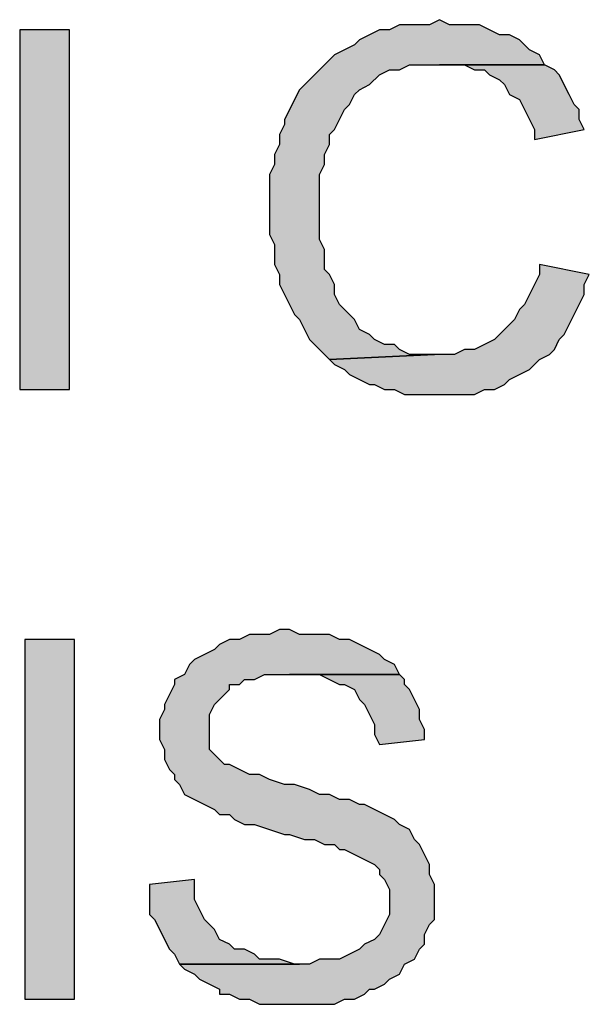
# Model space of a CAD drawing. Units: inches. Extents: x 0 to 44, y 0 to 57.4.
# Drawn here: x 7.6 to 8.1, y 6.4 to 7.3 of the extents above; entities that cross this region are included whole.
import ezdxf

# ---------------------------------------------------------------- set-up
doc = ezdxf.new("R2010")
doc.units = ezdxf.units.IN
doc.header["$MEASUREMENT"] = 0

msp = doc.modelspace()

# ---------------------------------------------------------------- hatches: boundary and pattern name
for points in [[(7.9811, 7.32992), (7.97165, 7.33465), (7.9622, 7.32992), (7.93386, 7.32992), (7.92441, 7.3252), (7.91496, 7.3252), (7.90551, 7.32047), (7.89606, 7.31575), (7.89134, 7.31102), (7.87244, 7.30157), (7.86772, 7.29685), (7.85827, 7.2874), (7.83937, 7.2685), (7.8252, 7.24016), (7.8252, 7.23543), (7.82047, 7.22598), (7.82047, 7.21654), (7.81575, 7.20709), (7.81575, 7.19764), (7.81102, 7.18819), (7.81102, 7.1315), (7.81575, 7.12205), (7.81575, 7.10315), (7.82047, 7.0937), (7.82047, 7.08425), (7.83465, 7.05591), (7.83937, 7.05118), (7.84882, 7.03228), (7.85354, 7.02756), (7.86299, 7.01811), (7.86772, 7.01339), (7.96693, 7.01811), (7.94331, 7.01811), (7.93386, 7.02283), (7.92913, 7.02756), (7.91969, 7.02756), (7.91024, 7.03228), (7.90551, 7.03701), (7.89606, 7.04173), (7.89134, 7.05118), (7.87717, 7.06535), (7.87244, 7.0748), (7.87244, 7.08425), (7.86772, 7.0937), (7.86299, 7.09843), (7.86299, 7.11732), (7.85827, 7.12677), (7.85827, 7.18819), (7.86299, 7.19764), (7.86299, 7.20709), (7.86772, 7.21654), (7.86772, 7.22598), (7.87244, 7.23071), (7.88189, 7.24961), (7.88661, 7.25433), (7.89134, 7.26378), (7.89606, 7.2685), (7.90551, 7.27323), (7.91496, 7.28268), (7.92441, 7.2874), (7.93386, 7.2874), (7.94331, 7.29213), (8.07087, 7.29213), (8.06614, 7.30157), (8.05669, 7.3063), (8.04724, 7.31575), (8.0378, 7.32047), (8.02835, 7.32047), (8.0189, 7.3252), (8.00945, 7.32992)], [(7.62205, 6.98504), (7.62205, 7.3252), (7.5748, 7.3252), (7.5748, 6.98504)], [(8.08032, 7.2874), (8.07087, 7.29213), (7.99528, 7.29213), (8.00473, 7.2874), (8.01417, 7.2874), (8.0189, 7.28268), (8.02835, 7.27795), (8.03307, 7.27323), (8.0378, 7.26378), (8.04724, 7.25906), (8.06142, 7.23071), (8.06142, 7.22126), (8.10866, 7.23071), (8.10394, 7.24016), (8.10394, 7.24961), (8.09921, 7.25433), (8.09449, 7.26378), (8.08504, 7.28268)], [(8.11339, 7.0937), (8.06614, 7.10315), (8.06614, 7.0937), (8.06142, 7.08425), (8.05197, 7.06535), (8.04724, 7.06063), (8.04252, 7.05118), (8.02362, 7.03228), (8.01417, 7.02756), (8.00473, 7.02283), (7.99528, 7.02283), (7.98583, 7.01811), (7.96693, 7.01811), (7.86772, 7.01339), (7.87244, 7.00866), (7.88189, 7.00394), (7.88661, 6.99921), (7.89606, 6.99449), (7.90551, 6.98976), (7.91024, 6.98976), (7.91969, 6.98504), (7.92913, 6.98504), (7.93858, 6.98032), (8.00473, 6.98032), (8.01417, 6.98504), (8.02362, 6.98504), (8.03307, 6.98976), (8.0378, 6.99449), (8.04724, 6.99921), (8.05669, 7.00394), (8.06614, 7.01339), (8.07559, 7.01811), (8.08032, 7.02283), (8.08504, 7.03228), (8.08976, 7.03701), (8.09921, 7.05591), (8.10394, 7.06535), (8.10866, 7.0748), (8.10866, 7.08425)], [(7.83937, 6.75354), (7.82992, 6.75827), (7.82047, 6.75827), (7.81102, 6.75354), (7.79213, 6.75354), (7.78268, 6.74882), (7.77323, 6.74882), (7.76378, 6.74409), (7.75906, 6.73937), (7.74961, 6.73465), (7.74016, 6.72992), (7.73543, 6.7252), (7.73071, 6.71575), (7.72126, 6.71102), (7.72126, 6.7063), (7.71654, 6.69685), (7.71181, 6.6874), (7.71181, 6.68268), (7.70709, 6.67323), (7.70709, 6.65433), (7.71181, 6.64488), (7.71181, 6.63543), (7.71654, 6.62598), (7.72126, 6.62126), (7.72126, 6.61654), (7.72598, 6.61181), (7.73071, 6.60236), (7.74016, 6.59764), (7.74961, 6.59291), (7.75906, 6.58819), (7.76378, 6.58346), (7.77323, 6.58346), (7.77795, 6.57874), (7.7874, 6.57402), (7.79685, 6.57402), (7.81102, 6.56929), (7.8252, 6.56457), (7.82992, 6.56457), (7.84409, 6.55984), (7.85354, 6.55984), (7.86299, 6.55512), (7.87244, 6.55512), (7.87717, 6.55039), (7.88189, 6.55039), (7.89134, 6.54567), (7.90079, 6.54094), (7.91024, 6.53622), (7.91496, 6.5315), (7.91496, 6.52677), (7.91969, 6.52205), (7.92441, 6.5126), (7.92441, 6.48898), (7.91496, 6.47008), (7.91024, 6.46535), (7.90079, 6.46063), (7.89606, 6.45591), (7.87717, 6.44646), (7.85827, 6.44646), (7.84882, 6.44173), (7.72598, 6.44173), (7.73071, 6.43701), (7.74016, 6.43228), (7.74488, 6.42756), (7.75433, 6.42283), (7.76378, 6.41811), (7.76378, 6.41339), (7.77323, 6.41339), (7.78268, 6.40866), (7.79213, 6.40866), (7.80157, 6.40394), (7.87244, 6.40394), (7.88189, 6.40866), (7.89134, 6.40866), (7.90079, 6.41339), (7.90551, 6.41811), (7.91024, 6.41811), (7.91969, 6.42283), (7.92441, 6.42756), (7.93386, 6.43228), (7.93858, 6.44173), (7.94803, 6.44646), (7.95276, 6.45591), (7.95748, 6.46063), (7.95748, 6.47008), (7.9622, 6.47953), (7.96693, 6.48425), (7.96693, 6.51732), (7.9622, 6.52677), (7.9622, 6.53622), (7.95276, 6.55512), (7.94803, 6.55984), (7.94331, 6.56929), (7.93386, 6.57402), (7.92913, 6.57874), (7.91969, 6.58346), (7.90079, 6.59291), (7.89606, 6.59291), (7.88661, 6.59764), (7.87717, 6.59764), (7.86772, 6.60236), (7.85827, 6.60236), (7.84882, 6.60709), (7.83465, 6.61181), (7.8252, 6.61181), (7.81102, 6.61654), (7.80157, 6.62126), (7.79213, 6.62126), (7.78268, 6.62598), (7.77323, 6.63071), (7.7685, 6.63071), (7.75433, 6.64488), (7.75433, 6.67795), (7.75906, 6.6874), (7.77323, 6.70157), (7.77323, 6.7063), (7.78268, 6.7063), (7.7874, 6.71102), (7.79685, 6.71102), (7.8063, 6.71575), (7.93386, 6.71575), (7.92913, 6.7252), (7.91969, 6.72992), (7.91496, 6.73465), (7.90551, 6.73937), (7.89606, 6.74409), (7.88661, 6.74882), (7.87717, 6.74882), (7.86772, 6.75354)], [(7.57953, 6.74882), (7.57953, 6.40866), (7.62677, 6.40866), (7.62677, 6.74882)], [(7.93858, 6.71102), (7.93386, 6.71575), (7.85827, 6.71575), (7.86772, 6.71102), (7.87717, 6.7063), (7.88189, 6.7063), (7.89134, 6.70157), (7.89606, 6.69213), (7.90079, 6.6874), (7.90551, 6.67795), (7.91024, 6.6685), (7.91024, 6.65906), (7.91496, 6.64961), (7.95748, 6.65433), (7.95748, 6.66378), (7.95276, 6.67323), (7.95276, 6.68268), (7.94331, 6.70157), (7.93858, 6.7063)], [(7.74016, 6.5126), (7.74016, 6.52205), (7.69764, 6.51732), (7.69764, 6.48898), (7.70236, 6.48425), (7.71654, 6.45591), (7.72126, 6.45118), (7.72598, 6.44173), (7.83465, 6.44173), (7.82047, 6.44646), (7.80157, 6.44646), (7.79685, 6.45118), (7.7874, 6.45591), (7.77795, 6.45591), (7.77323, 6.46063), (7.76378, 6.46535), (7.75906, 6.4748), (7.74961, 6.48425), (7.74488, 6.4937), (7.74016, 6.50315)]]:
    msp.add_hatch(color=256).paths.add_polyline_path(points, flags=0)

# ---------------------------------------------------------------- linework, layer by layer
for p, q in [((7.97165, 7.33465), (7.9622, 7.32992)), ((7.97165, 7.33465), (7.9622, 7.32992)), ((7.9811, 7.32992), (7.97165, 7.33465)), ((7.62205, 7.3252), (7.5748, 7.3252)), ((7.5748, 7.3252), (7.5748, 6.98504)), ((7.62205, 7.3252), (7.5748, 7.3252)), ((7.5748, 7.3252), (7.5748, 6.98504)), ((7.62205, 6.98504), (7.62205, 7.3252)), ((7.62205, 6.98504), (7.62205, 7.3252)), ((7.91496, 7.3252), (7.90551, 7.32047)), ((7.91496, 7.3252), (7.90551, 7.32047)), ((7.92441, 7.3252), (7.91496, 7.3252)), ((7.92441, 7.3252), (7.91496, 7.3252)), ((7.93386, 7.32992), (7.92441, 7.3252)), ((7.93386, 7.32992), (7.92441, 7.3252)), ((7.9622, 7.32992), (7.93386, 7.32992)), ((7.9622, 7.32992), (7.93386, 7.32992)), ((8.00945, 7.32992), (7.9811, 7.32992)), ((8.00945, 7.32992), (7.9811, 7.32992)), ((8.0189, 7.3252), (8.00945, 7.32992)), ((8.0189, 7.3252), (8.00945, 7.32992)), ((8.02835, 7.32047), (8.0189, 7.3252)), ((8.02835, 7.32047), (8.0189, 7.3252)), ((7.89606, 7.31575), (7.89134, 7.31102)), ((7.89606, 7.31575), (7.89134, 7.31102)), ((7.90551, 7.32047), (7.89606, 7.31575)), ((7.90551, 7.32047), (7.89606, 7.31575)), ((8.0378, 7.32047), (8.02835, 7.32047)), ((8.0378, 7.32047), (8.02835, 7.32047)), ((8.04724, 7.31575), (8.0378, 7.32047)), ((8.04724, 7.31575), (8.0378, 7.32047)), ((8.05669, 7.3063), (8.04724, 7.31575)), ((8.05669, 7.3063), (8.04724, 7.31575)), ((7.89134, 7.31102), (7.87244, 7.30157)), ((7.89134, 7.31102), (7.87244, 7.30157)), ((8.06614, 7.30157), (8.05669, 7.3063)), ((8.06614, 7.30157), (8.05669, 7.3063)), ((7.86772, 7.29685), (7.85827, 7.2874)), ((7.86772, 7.29685), (7.85827, 7.2874)), ((7.87244, 7.30157), (7.86772, 7.29685)), ((7.87244, 7.30157), (7.86772, 7.29685)), ((8.07087, 7.29213), (8.06614, 7.30157)), ((8.07087, 7.29213), (8.06614, 7.30157)), ((7.93386, 7.2874), (7.94331, 7.29213)), ((7.93386, 7.2874), (7.94331, 7.29213)), ((7.94331, 7.29213), (8.07087, 7.29213)), ((7.94331, 7.29213), (8.07087, 7.29213)), ((8.07087, 7.29213), (7.97165, 7.29213)), ((7.97165, 7.29213), (7.99528, 7.29213)), ((8.07087, 7.29213), (7.99528, 7.29213)), ((7.99528, 7.29213), (8.00473, 7.2874)), ((7.99528, 7.29213), (8.00473, 7.2874)), ((8.08032, 7.2874), (8.07087, 7.29213)), ((7.85827, 7.2874), (7.83937, 7.2685)), ((7.85827, 7.2874), (7.83937, 7.2685)), ((7.90551, 7.27323), (7.91496, 7.28268)), ((7.90551, 7.27323), (7.91496, 7.28268)), ((7.91496, 7.28268), (7.92441, 7.2874)), ((7.91496, 7.28268), (7.92441, 7.2874)), ((7.92441, 7.2874), (7.93386, 7.2874)), ((7.92441, 7.2874), (7.93386, 7.2874)), ((8.00473, 7.2874), (8.01417, 7.2874)), ((8.00473, 7.2874), (8.01417, 7.2874)), ((8.01417, 7.2874), (8.0189, 7.28268)), ((8.01417, 7.2874), (8.0189, 7.28268)), ((8.0189, 7.28268), (8.02835, 7.27795)), ((8.0189, 7.28268), (8.02835, 7.27795)), ((8.08504, 7.28268), (8.08032, 7.2874)), ((8.08504, 7.28268), (8.08032, 7.2874)), ((8.09449, 7.26378), (8.08504, 7.28268)), ((8.09449, 7.26378), (8.08504, 7.28268)), ((7.89606, 7.2685), (7.90551, 7.27323)), ((7.89606, 7.2685), (7.90551, 7.27323)), ((8.02835, 7.27795), (8.03307, 7.27323)), ((8.02835, 7.27795), (8.03307, 7.27323)), ((8.03307, 7.27323), (8.0378, 7.26378)), ((8.03307, 7.27323), (8.0378, 7.26378)), ((7.83937, 7.2685), (7.8252, 7.24016)), ((7.83937, 7.2685), (7.8252, 7.24016)), ((7.88661, 7.25433), (7.89134, 7.26378)), ((7.88661, 7.25433), (7.89134, 7.26378)), ((7.89134, 7.26378), (7.89606, 7.2685)), ((7.89134, 7.26378), (7.89606, 7.2685)), ((8.0378, 7.26378), (8.04724, 7.25906)), ((8.0378, 7.26378), (8.04724, 7.25906)), ((8.09921, 7.25433), (8.09449, 7.26378)), ((8.09921, 7.25433), (8.09449, 7.26378)), ((7.88189, 7.24961), (7.88661, 7.25433)), ((7.88189, 7.24961), (7.88661, 7.25433)), ((8.04724, 7.25906), (8.06142, 7.23071)), ((8.04724, 7.25906), (8.06142, 7.23071)), ((8.10394, 7.24961), (8.09921, 7.25433)), ((8.10394, 7.24961), (8.09921, 7.25433)), ((7.87244, 7.23071), (7.88189, 7.24961)), ((7.87244, 7.23071), (7.88189, 7.24961)), ((8.10394, 7.24016), (8.10394, 7.24961)), ((8.10394, 7.24016), (8.10394, 7.24961)), ((7.8252, 7.23543), (7.82047, 7.22598)), ((7.8252, 7.23543), (7.82047, 7.22598)), ((7.8252, 7.24016), (7.8252, 7.23543)), ((7.8252, 7.24016), (7.8252, 7.23543)), ((8.10866, 7.23071), (8.10394, 7.24016)), ((8.10866, 7.23071), (8.10394, 7.24016)), ((7.82047, 7.22598), (7.82047, 7.21654)), ((7.82047, 7.22598), (7.82047, 7.21654)), ((7.86772, 7.22598), (7.87244, 7.23071)), ((7.86772, 7.22598), (7.87244, 7.23071)), ((7.86772, 7.21654), (7.86772, 7.22598)), ((7.86772, 7.21654), (7.86772, 7.22598)), ((8.06142, 7.23071), (8.06142, 7.22126)), ((8.06142, 7.22126), (8.10866, 7.23071)), ((8.06142, 7.23071), (8.06142, 7.22126)), ((8.06142, 7.22126), (8.10866, 7.23071)), ((7.82047, 7.21654), (7.81575, 7.20709)), ((7.82047, 7.21654), (7.81575, 7.20709)), ((7.86299, 7.20709), (7.86772, 7.21654)), ((7.86299, 7.20709), (7.86772, 7.21654)), ((7.81575, 7.20709), (7.81575, 7.19764)), ((7.81575, 7.20709), (7.81575, 7.19764)), ((7.86299, 7.19764), (7.86299, 7.20709)), ((7.86299, 7.19764), (7.86299, 7.20709)), ((7.81575, 7.19764), (7.81102, 7.18819)), ((7.81575, 7.19764), (7.81102, 7.18819)), ((7.85827, 7.18819), (7.86299, 7.19764)), ((7.85827, 7.18819), (7.86299, 7.19764)), ((7.81102, 7.18819), (7.81102, 7.1315)), ((7.81102, 7.18819), (7.81102, 7.1315)), ((7.85827, 7.12677), (7.85827, 7.18819)), ((7.85827, 7.12677), (7.85827, 7.18819)), ((7.81102, 7.1315), (7.81575, 7.12205)), ((7.81102, 7.1315), (7.81575, 7.12205)), ((7.81575, 7.12205), (7.81575, 7.10315)), ((7.81575, 7.12205), (7.81575, 7.10315)), ((7.86299, 7.11732), (7.85827, 7.12677)), ((7.86299, 7.11732), (7.85827, 7.12677)), ((7.86299, 7.09843), (7.86299, 7.11732)), ((7.86299, 7.09843), (7.86299, 7.11732)), ((7.81575, 7.10315), (7.82047, 7.0937)), ((7.81575, 7.10315), (7.82047, 7.0937)), ((8.06614, 7.10315), (8.06614, 7.0937)), ((8.11339, 7.0937), (8.06614, 7.10315)), ((8.06614, 7.10315), (8.06614, 7.0937)), ((7.82047, 7.0937), (7.82047, 7.08425)), ((7.82047, 7.0937), (7.82047, 7.08425)), ((7.86772, 7.0937), (7.86299, 7.09843)), ((7.86772, 7.0937), (7.86299, 7.09843)), ((7.87244, 7.08425), (7.86772, 7.0937)), ((7.87244, 7.08425), (7.86772, 7.0937)), ((8.06614, 7.0937), (8.06142, 7.08425)), ((8.06614, 7.0937), (8.06142, 7.08425)), ((8.10866, 7.08425), (8.11339, 7.0937)), ((8.10866, 7.08425), (8.11339, 7.0937)), ((7.82047, 7.08425), (7.83465, 7.05591)), ((7.82047, 7.08425), (7.83465, 7.05591)), ((7.87244, 7.0748), (7.87244, 7.08425)), ((7.87244, 7.0748), (7.87244, 7.08425)), ((8.06142, 7.08425), (8.05197, 7.06535)), ((8.06142, 7.08425), (8.05197, 7.06535)), ((8.10866, 7.0748), (8.10866, 7.08425)), ((8.10866, 7.0748), (8.10866, 7.08425)), ((7.87717, 7.06535), (7.87244, 7.0748)), ((7.87717, 7.06535), (7.87244, 7.0748)), ((8.10394, 7.06535), (8.10866, 7.0748)), ((8.10394, 7.06535), (8.10866, 7.0748)), ((7.89134, 7.05118), (7.87717, 7.06535)), ((7.89134, 7.05118), (7.87717, 7.06535)), ((8.05197, 7.06535), (8.04724, 7.06063)), ((8.05197, 7.06535), (8.04724, 7.06063)), ((8.09921, 7.05591), (8.10394, 7.06535)), ((8.09921, 7.05591), (8.10394, 7.06535)), ((7.83465, 7.05591), (7.83937, 7.05118)), ((7.83465, 7.05591), (7.83937, 7.05118)), ((8.04724, 7.06063), (8.04252, 7.05118)), ((8.04724, 7.06063), (8.04252, 7.05118)), ((8.08976, 7.03701), (8.09921, 7.05591)), ((8.08976, 7.03701), (8.09921, 7.05591)), ((7.83937, 7.05118), (7.84882, 7.03228)), ((7.83937, 7.05118), (7.84882, 7.03228)), ((7.89606, 7.04173), (7.89134, 7.05118)), ((7.89606, 7.04173), (7.89134, 7.05118)), ((8.04252, 7.05118), (8.02362, 7.03228)), ((8.04252, 7.05118), (8.02362, 7.03228)), ((7.90551, 7.03701), (7.89606, 7.04173)), ((7.90551, 7.03701), (7.89606, 7.04173)), ((7.91024, 7.03228), (7.90551, 7.03701)), ((7.91024, 7.03228), (7.90551, 7.03701)), ((8.08504, 7.03228), (8.08976, 7.03701)), ((8.08504, 7.03228), (8.08976, 7.03701)), ((7.84882, 7.03228), (7.85354, 7.02756)), ((7.84882, 7.03228), (7.85354, 7.02756)), ((7.85354, 7.02756), (7.86299, 7.01811)), ((7.85354, 7.02756), (7.86299, 7.01811)), ((7.91969, 7.02756), (7.91024, 7.03228)), ((7.91969, 7.02756), (7.91024, 7.03228)), ((7.92913, 7.02756), (7.91969, 7.02756)), ((7.92913, 7.02756), (7.91969, 7.02756)), ((7.93386, 7.02283), (7.92913, 7.02756)), ((7.93386, 7.02283), (7.92913, 7.02756)), ((8.01417, 7.02756), (8.00473, 7.02283)), ((8.01417, 7.02756), (8.00473, 7.02283)), ((8.02362, 7.03228), (8.01417, 7.02756)), ((8.02362, 7.03228), (8.01417, 7.02756)), ((8.08032, 7.02283), (8.08504, 7.03228)), ((8.08032, 7.02283), (8.08504, 7.03228)), ((7.86299, 7.01811), (7.86772, 7.01339)), ((7.86299, 7.01811), (7.86772, 7.01339)), ((7.96693, 7.01811), (7.86772, 7.01339)), ((7.86772, 7.01339), (7.96693, 7.01811)), ((7.96693, 7.01811), (7.86772, 7.01339)), ((7.86772, 7.01339), (7.96693, 7.01811)), ((7.94331, 7.01811), (7.93386, 7.02283)), ((7.94331, 7.01811), (7.93386, 7.02283)), ((7.96693, 7.01811), (7.94331, 7.01811)), ((7.96693, 7.01811), (7.94331, 7.01811)), ((7.98583, 7.01811), (7.96693, 7.01811)), ((7.98583, 7.01811), (7.96693, 7.01811)), ((7.99528, 7.02283), (7.98583, 7.01811)), ((7.99528, 7.02283), (7.98583, 7.01811)), ((8.00473, 7.02283), (7.99528, 7.02283)), ((8.00473, 7.02283), (7.99528, 7.02283)), ((8.06614, 7.01339), (8.07559, 7.01811)), ((8.06614, 7.01339), (8.07559, 7.01811)), ((8.07559, 7.01811), (8.08032, 7.02283)), ((8.07559, 7.01811), (8.08032, 7.02283)), ((7.86772, 7.01339), (7.87244, 7.00866)), ((7.86772, 7.01339), (7.87244, 7.00866)), ((7.87244, 7.00866), (7.88189, 7.00394)), ((7.87244, 7.00866), (7.88189, 7.00394)), ((8.05669, 7.00394), (8.06614, 7.01339)), ((8.05669, 7.00394), (8.06614, 7.01339)), ((7.88189, 7.00394), (7.88661, 6.99921)), ((7.88189, 7.00394), (7.88661, 6.99921)), ((7.88661, 6.99921), (7.89606, 6.99449)), ((7.88661, 6.99921), (7.89606, 6.99449)), ((8.0378, 6.99449), (8.04724, 6.99921)), ((8.0378, 6.99449), (8.04724, 6.99921)), ((8.04724, 6.99921), (8.05669, 7.00394)), ((8.04724, 6.99921), (8.05669, 7.00394)), ((7.89606, 6.99449), (7.90551, 6.98976)), ((7.89606, 6.99449), (7.90551, 6.98976)), ((7.90551, 6.98976), (7.91024, 6.98976)), ((7.90551, 6.98976), (7.91024, 6.98976)), ((7.91024, 6.98976), (7.91969, 6.98504)), ((7.91024, 6.98976), (7.91969, 6.98504)), ((8.02362, 6.98504), (8.03307, 6.98976)), ((8.02362, 6.98504), (8.03307, 6.98976)), ((8.03307, 6.98976), (8.0378, 6.99449)), ((8.03307, 6.98976), (8.0378, 6.99449)), ((7.5748, 6.98504), (7.62205, 6.98504)), ((7.5748, 6.98504), (7.62205, 6.98504)), ((7.91969, 6.98504), (7.92913, 6.98504)), ((7.91969, 6.98504), (7.92913, 6.98504)), ((7.92913, 6.98504), (7.93858, 6.98032)), ((7.92913, 6.98504), (7.93858, 6.98032)), ((7.93858, 6.98032), (8.00473, 6.98032)), ((7.93858, 6.98032), (8.00473, 6.98032)), ((8.00473, 6.98032), (8.01417, 6.98504)), ((8.00473, 6.98032), (8.01417, 6.98504)), ((8.01417, 6.98504), (8.02362, 6.98504)), ((8.01417, 6.98504), (8.02362, 6.98504)), ((7.82047, 6.75827), (7.81102, 6.75354)), ((7.82047, 6.75827), (7.81102, 6.75354)), ((7.82992, 6.75827), (7.82047, 6.75827)), ((7.82992, 6.75827), (7.82047, 6.75827)), ((7.83937, 6.75354), (7.82992, 6.75827)), ((7.62677, 6.74882), (7.57953, 6.74882)), ((7.57953, 6.74882), (7.57953, 6.40866)), ((7.62677, 6.74882), (7.57953, 6.74882)), ((7.57953, 6.74882), (7.57953, 6.40866)), ((7.62677, 6.40866), (7.62677, 6.74882)), ((7.62677, 6.40866), (7.62677, 6.74882)), ((7.77323, 6.74882), (7.76378, 6.74409)), ((7.77323, 6.74882), (7.76378, 6.74409)), ((7.78268, 6.74882), (7.77323, 6.74882)), ((7.78268, 6.74882), (7.77323, 6.74882)), ((7.79213, 6.75354), (7.78268, 6.74882)), ((7.79213, 6.75354), (7.78268, 6.74882)), ((7.81102, 6.75354), (7.79213, 6.75354)), ((7.81102, 6.75354), (7.79213, 6.75354)), ((7.86772, 6.75354), (7.83937, 6.75354)), ((7.86772, 6.75354), (7.83937, 6.75354)), ((7.87717, 6.74882), (7.86772, 6.75354)), ((7.87717, 6.74882), (7.86772, 6.75354)), ((7.88661, 6.74882), (7.87717, 6.74882)), ((7.88661, 6.74882), (7.87717, 6.74882)), ((7.89606, 6.74409), (7.88661, 6.74882)), ((7.89606, 6.74409), (7.88661, 6.74882)), ((7.75906, 6.73937), (7.74961, 6.73465)), ((7.75906, 6.73937), (7.74961, 6.73465)), ((7.76378, 6.74409), (7.75906, 6.73937)), ((7.76378, 6.74409), (7.75906, 6.73937)), ((7.90551, 6.73937), (7.89606, 6.74409)), ((7.90551, 6.73937), (7.89606, 6.74409)), ((7.91496, 6.73465), (7.90551, 6.73937)), ((7.91496, 6.73465), (7.90551, 6.73937)), ((7.74016, 6.72992), (7.73543, 6.7252)), ((7.74016, 6.72992), (7.73543, 6.7252)), ((7.74961, 6.73465), (7.74016, 6.72992)), ((7.74961, 6.73465), (7.74016, 6.72992)), ((7.91969, 6.72992), (7.91496, 6.73465)), ((7.91969, 6.72992), (7.91496, 6.73465)), ((7.92913, 6.7252), (7.91969, 6.72992)), ((7.92913, 6.7252), (7.91969, 6.72992)), ((7.73543, 6.7252), (7.73071, 6.71575)), ((7.73543, 6.7252), (7.73071, 6.71575)), ((7.93386, 6.71575), (7.92913, 6.7252)), ((7.93386, 6.71575), (7.92913, 6.7252)), ((7.73071, 6.71575), (7.72126, 6.71102)), ((7.73071, 6.71575), (7.72126, 6.71102)), ((7.72126, 6.71102), (7.72126, 6.7063)), ((7.72126, 6.71102), (7.72126, 6.7063)), ((7.78268, 6.7063), (7.7874, 6.71102)), ((7.78268, 6.7063), (7.7874, 6.71102)), ((7.7874, 6.71102), (7.79685, 6.71102)), ((7.7874, 6.71102), (7.79685, 6.71102)), ((7.79685, 6.71102), (7.8063, 6.71575)), ((7.79685, 6.71102), (7.8063, 6.71575)), ((7.8063, 6.71575), (7.93386, 6.71575)), ((7.8063, 6.71575), (7.93386, 6.71575)), ((7.93386, 6.71575), (7.82992, 6.71575)), ((7.82992, 6.71575), (7.85827, 6.71575)), ((7.93386, 6.71575), (7.85827, 6.71575)), ((7.85827, 6.71575), (7.86772, 6.71102)), ((7.85827, 6.71575), (7.86772, 6.71102)), ((7.86772, 6.71102), (7.87717, 6.7063)), ((7.86772, 6.71102), (7.87717, 6.7063)), ((7.93858, 6.71102), (7.93386, 6.71575)), ((7.93858, 6.7063), (7.93858, 6.71102)), ((7.93858, 6.7063), (7.93858, 6.71102)), ((7.72126, 6.7063), (7.71654, 6.69685)), ((7.72126, 6.7063), (7.71654, 6.69685)), ((7.75906, 6.6874), (7.77323, 6.70157)), ((7.75906, 6.6874), (7.77323, 6.70157)), ((7.77323, 6.70157), (7.77323, 6.7063)), ((7.77323, 6.7063), (7.78268, 6.7063)), ((7.77323, 6.70157), (7.77323, 6.7063)), ((7.77323, 6.7063), (7.78268, 6.7063)), ((7.87717, 6.7063), (7.88189, 6.7063)), ((7.87717, 6.7063), (7.88189, 6.7063)), ((7.88189, 6.7063), (7.89134, 6.70157)), ((7.88189, 6.7063), (7.89134, 6.70157)), ((7.89134, 6.70157), (7.89606, 6.69213)), ((7.89134, 6.70157), (7.89606, 6.69213)), ((7.94331, 6.70157), (7.93858, 6.7063)), ((7.94331, 6.70157), (7.93858, 6.7063)), ((7.95276, 6.68268), (7.94331, 6.70157)), ((7.95276, 6.68268), (7.94331, 6.70157)), ((7.71654, 6.69685), (7.71181, 6.6874)), ((7.71654, 6.69685), (7.71181, 6.6874)), ((7.89606, 6.69213), (7.90079, 6.6874)), ((7.89606, 6.69213), (7.90079, 6.6874)), ((7.71181, 6.68268), (7.70709, 6.67323)), ((7.71181, 6.68268), (7.70709, 6.67323)), ((7.71181, 6.6874), (7.71181, 6.68268)), ((7.71181, 6.6874), (7.71181, 6.68268)), ((7.75433, 6.67795), (7.75906, 6.6874)), ((7.75433, 6.67795), (7.75906, 6.6874)), ((7.90079, 6.6874), (7.90551, 6.67795)), ((7.90079, 6.6874), (7.90551, 6.67795)), ((7.95276, 6.67323), (7.95276, 6.68268)), ((7.95276, 6.67323), (7.95276, 6.68268)), ((7.70709, 6.67323), (7.70709, 6.65433)), ((7.70709, 6.67323), (7.70709, 6.65433)), ((7.75433, 6.64488), (7.75433, 6.67795)), ((7.75433, 6.64488), (7.75433, 6.67795)), ((7.90551, 6.67795), (7.91024, 6.6685)), ((7.90551, 6.67795), (7.91024, 6.6685)), ((7.95748, 6.66378), (7.95276, 6.67323)), ((7.95748, 6.66378), (7.95276, 6.67323)), ((7.91024, 6.6685), (7.91024, 6.65906)), ((7.91024, 6.6685), (7.91024, 6.65906)), ((7.91024, 6.65906), (7.91496, 6.64961)), ((7.91024, 6.65906), (7.91496, 6.64961)), ((7.95748, 6.65433), (7.95748, 6.66378)), ((7.95748, 6.65433), (7.95748, 6.66378)), ((7.70709, 6.65433), (7.71181, 6.64488)), ((7.70709, 6.65433), (7.71181, 6.64488)), ((7.91496, 6.64961), (7.95748, 6.65433)), ((7.91496, 6.64961), (7.95748, 6.65433)), ((7.71181, 6.64488), (7.71181, 6.63543)), ((7.71181, 6.64488), (7.71181, 6.63543)), ((7.7685, 6.63071), (7.75433, 6.64488)), ((7.7685, 6.63071), (7.75433, 6.64488)), ((7.71181, 6.63543), (7.71654, 6.62598)), ((7.71181, 6.63543), (7.71654, 6.62598)), ((7.77323, 6.63071), (7.7685, 6.63071)), ((7.77323, 6.63071), (7.7685, 6.63071)), ((7.78268, 6.62598), (7.77323, 6.63071)), ((7.78268, 6.62598), (7.77323, 6.63071)), ((7.71654, 6.62598), (7.72126, 6.62126)), ((7.71654, 6.62598), (7.72126, 6.62126)), ((7.72126, 6.62126), (7.72126, 6.61654)), ((7.72126, 6.62126), (7.72126, 6.61654)), ((7.79213, 6.62126), (7.78268, 6.62598)), ((7.79213, 6.62126), (7.78268, 6.62598)), ((7.80157, 6.62126), (7.79213, 6.62126)), ((7.80157, 6.62126), (7.79213, 6.62126)), ((7.81102, 6.61654), (7.80157, 6.62126)), ((7.81102, 6.61654), (7.80157, 6.62126)), ((7.72126, 6.61654), (7.72598, 6.61181)), ((7.72126, 6.61654), (7.72598, 6.61181)), ((7.72598, 6.61181), (7.73071, 6.60236)), ((7.72598, 6.61181), (7.73071, 6.60236)), ((7.8252, 6.61181), (7.81102, 6.61654)), ((7.8252, 6.61181), (7.81102, 6.61654)), ((7.83465, 6.61181), (7.8252, 6.61181)), ((7.83465, 6.61181), (7.8252, 6.61181)), ((7.84882, 6.60709), (7.83465, 6.61181)), ((7.84882, 6.60709), (7.83465, 6.61181)), ((7.73071, 6.60236), (7.74016, 6.59764)), ((7.73071, 6.60236), (7.74016, 6.59764)), ((7.85827, 6.60236), (7.84882, 6.60709)), ((7.85827, 6.60236), (7.84882, 6.60709)), ((7.86772, 6.60236), (7.85827, 6.60236)), ((7.86772, 6.60236), (7.85827, 6.60236)), ((7.87717, 6.59764), (7.86772, 6.60236)), ((7.87717, 6.59764), (7.86772, 6.60236)), ((7.74016, 6.59764), (7.74961, 6.59291)), ((7.74016, 6.59764), (7.74961, 6.59291)), ((7.74961, 6.59291), (7.75906, 6.58819)), ((7.74961, 6.59291), (7.75906, 6.58819)), ((7.88661, 6.59764), (7.87717, 6.59764)), ((7.88661, 6.59764), (7.87717, 6.59764)), ((7.89606, 6.59291), (7.88661, 6.59764)), ((7.89606, 6.59291), (7.88661, 6.59764)), ((7.90079, 6.59291), (7.89606, 6.59291)), ((7.90079, 6.59291), (7.89606, 6.59291)), ((7.91969, 6.58346), (7.90079, 6.59291)), ((7.91969, 6.58346), (7.90079, 6.59291)), ((7.75906, 6.58819), (7.76378, 6.58346)), ((7.75906, 6.58819), (7.76378, 6.58346)), ((7.76378, 6.58346), (7.77323, 6.58346)), ((7.76378, 6.58346), (7.77323, 6.58346)), ((7.77323, 6.58346), (7.77795, 6.57874)), ((7.77323, 6.58346), (7.77795, 6.57874)), ((7.92913, 6.57874), (7.91969, 6.58346)), ((7.92913, 6.57874), (7.91969, 6.58346)), ((7.77795, 6.57874), (7.7874, 6.57402)), ((7.77795, 6.57874), (7.7874, 6.57402)), ((7.7874, 6.57402), (7.79685, 6.57402)), ((7.7874, 6.57402), (7.79685, 6.57402)), ((7.79685, 6.57402), (7.81102, 6.56929)), ((7.79685, 6.57402), (7.81102, 6.56929)), ((7.93386, 6.57402), (7.92913, 6.57874)), ((7.93386, 6.57402), (7.92913, 6.57874)), ((7.94331, 6.56929), (7.93386, 6.57402)), ((7.94331, 6.56929), (7.93386, 6.57402)), ((7.81102, 6.56929), (7.8252, 6.56457)), ((7.81102, 6.56929), (7.8252, 6.56457)), ((7.8252, 6.56457), (7.82992, 6.56457)), ((7.8252, 6.56457), (7.82992, 6.56457)), ((7.82992, 6.56457), (7.84409, 6.55984)), ((7.82992, 6.56457), (7.84409, 6.55984)), ((7.94803, 6.55984), (7.94331, 6.56929)), ((7.94803, 6.55984), (7.94331, 6.56929)), ((7.84409, 6.55984), (7.85354, 6.55984)), ((7.84409, 6.55984), (7.85354, 6.55984)), ((7.85354, 6.55984), (7.86299, 6.55512)), ((7.85354, 6.55984), (7.86299, 6.55512)), ((7.86299, 6.55512), (7.87244, 6.55512)), ((7.86299, 6.55512), (7.87244, 6.55512)), ((7.87244, 6.55512), (7.87717, 6.55039)), ((7.87244, 6.55512), (7.87717, 6.55039)), ((7.95276, 6.55512), (7.94803, 6.55984)), ((7.95276, 6.55512), (7.94803, 6.55984)), ((7.9622, 6.53622), (7.95276, 6.55512)), ((7.9622, 6.53622), (7.95276, 6.55512)), ((7.87717, 6.55039), (7.88189, 6.55039)), ((7.87717, 6.55039), (7.88189, 6.55039)), ((7.88189, 6.55039), (7.89134, 6.54567)), ((7.88189, 6.55039), (7.89134, 6.54567)), ((7.89134, 6.54567), (7.90079, 6.54094)), ((7.89134, 6.54567), (7.90079, 6.54094)), ((7.90079, 6.54094), (7.91024, 6.53622)), ((7.90079, 6.54094), (7.91024, 6.53622)), ((7.91024, 6.53622), (7.91496, 6.5315)), ((7.91024, 6.53622), (7.91496, 6.5315)), ((7.9622, 6.52677), (7.9622, 6.53622)), ((7.9622, 6.52677), (7.9622, 6.53622)), ((7.91496, 6.5315), (7.91496, 6.52677)), ((7.91496, 6.5315), (7.91496, 6.52677)), ((7.91496, 6.52677), (7.91969, 6.52205)), ((7.91496, 6.52677), (7.91969, 6.52205)), ((7.96693, 6.51732), (7.9622, 6.52677)), ((7.96693, 6.51732), (7.9622, 6.52677)), ((7.74016, 6.52205), (7.69764, 6.51732)), ((7.74016, 6.52205), (7.69764, 6.51732)), ((7.69764, 6.51732), (7.69764, 6.48898)), ((7.69764, 6.51732), (7.69764, 6.48898)), ((7.74016, 6.5126), (7.74016, 6.52205)), ((7.91969, 6.52205), (7.92441, 6.5126)), ((7.91969, 6.52205), (7.92441, 6.5126)), ((7.96693, 6.48425), (7.96693, 6.51732)), ((7.96693, 6.48425), (7.96693, 6.51732)), ((7.74016, 6.50315), (7.74016, 6.5126)), ((7.74016, 6.50315), (7.74016, 6.5126)), ((7.92441, 6.5126), (7.92441, 6.48898)), ((7.92441, 6.5126), (7.92441, 6.48898)), ((7.74488, 6.4937), (7.74016, 6.50315)), ((7.74488, 6.4937), (7.74016, 6.50315)), ((7.69764, 6.48898), (7.70236, 6.48425)), ((7.69764, 6.48898), (7.70236, 6.48425)), ((7.74961, 6.48425), (7.74488, 6.4937)), ((7.74961, 6.48425), (7.74488, 6.4937)), ((7.92441, 6.48898), (7.91496, 6.47008)), ((7.92441, 6.48898), (7.91496, 6.47008)), ((7.70236, 6.48425), (7.71654, 6.45591)), ((7.70236, 6.48425), (7.71654, 6.45591)), ((7.75906, 6.4748), (7.74961, 6.48425)), ((7.75906, 6.4748), (7.74961, 6.48425)), ((7.95748, 6.47008), (7.9622, 6.47953)), ((7.95748, 6.47008), (7.9622, 6.47953)), ((7.9622, 6.47953), (7.96693, 6.48425)), ((7.9622, 6.47953), (7.96693, 6.48425)), ((7.76378, 6.46535), (7.75906, 6.4748)), ((7.76378, 6.46535), (7.75906, 6.4748)), ((7.91496, 6.47008), (7.91024, 6.46535)), ((7.91496, 6.47008), (7.91024, 6.46535)), ((7.95748, 6.46063), (7.95748, 6.47008)), ((7.95748, 6.46063), (7.95748, 6.47008)), ((7.77323, 6.46063), (7.76378, 6.46535)), ((7.77323, 6.46063), (7.76378, 6.46535)), ((7.77795, 6.45591), (7.77323, 6.46063)), ((7.77795, 6.45591), (7.77323, 6.46063)), ((7.90079, 6.46063), (7.89606, 6.45591)), ((7.90079, 6.46063), (7.89606, 6.45591)), ((7.91024, 6.46535), (7.90079, 6.46063)), ((7.91024, 6.46535), (7.90079, 6.46063)), ((7.95276, 6.45591), (7.95748, 6.46063)), ((7.95276, 6.45591), (7.95748, 6.46063)), ((7.71654, 6.45591), (7.72126, 6.45118)), ((7.71654, 6.45591), (7.72126, 6.45118)), ((7.72126, 6.45118), (7.72598, 6.44173)), ((7.72126, 6.45118), (7.72598, 6.44173)), ((7.7874, 6.45591), (7.77795, 6.45591)), ((7.7874, 6.45591), (7.77795, 6.45591)), ((7.79685, 6.45118), (7.7874, 6.45591)), ((7.79685, 6.45118), (7.7874, 6.45591)), ((7.80157, 6.44646), (7.79685, 6.45118)), ((7.80157, 6.44646), (7.79685, 6.45118)), ((7.89606, 6.45591), (7.87717, 6.44646)), ((7.89606, 6.45591), (7.87717, 6.44646)), ((7.94803, 6.44646), (7.95276, 6.45591)), ((7.94803, 6.44646), (7.95276, 6.45591)), ((7.72598, 6.44173), (7.83465, 6.44173)), ((7.84882, 6.44173), (7.72598, 6.44173)), ((7.72598, 6.44173), (7.73071, 6.43701)), ((7.72598, 6.44173), (7.83937, 6.44173)), ((7.84882, 6.44173), (7.72598, 6.44173)), ((7.72598, 6.44173), (7.73071, 6.43701)), ((7.82047, 6.44646), (7.80157, 6.44646)), ((7.82047, 6.44646), (7.80157, 6.44646)), ((7.83465, 6.44173), (7.82047, 6.44646)), ((7.83465, 6.44173), (7.82047, 6.44646)), ((7.83937, 6.44173), (7.83465, 6.44173)), ((7.85827, 6.44646), (7.84882, 6.44173)), ((7.85827, 6.44646), (7.84882, 6.44173)), ((7.87717, 6.44646), (7.85827, 6.44646)), ((7.87717, 6.44646), (7.85827, 6.44646)), ((7.93386, 6.43228), (7.93858, 6.44173)), ((7.93386, 6.43228), (7.93858, 6.44173)), ((7.93858, 6.44173), (7.94803, 6.44646)), ((7.93858, 6.44173), (7.94803, 6.44646)), ((7.73071, 6.43701), (7.74016, 6.43228)), ((7.73071, 6.43701), (7.74016, 6.43228)), ((7.74016, 6.43228), (7.74488, 6.42756)), ((7.74016, 6.43228), (7.74488, 6.42756)), ((7.92441, 6.42756), (7.93386, 6.43228)), ((7.92441, 6.42756), (7.93386, 6.43228)), ((7.74488, 6.42756), (7.75433, 6.42283)), ((7.74488, 6.42756), (7.75433, 6.42283)), ((7.75433, 6.42283), (7.76378, 6.41811)), ((7.75433, 6.42283), (7.76378, 6.41811)), ((7.91024, 6.41811), (7.91969, 6.42283)), ((7.91024, 6.41811), (7.91969, 6.42283)), ((7.91969, 6.42283), (7.92441, 6.42756)), ((7.91969, 6.42283), (7.92441, 6.42756)), ((7.76378, 6.41811), (7.76378, 6.41339)), ((7.76378, 6.41811), (7.76378, 6.41339)), ((7.76378, 6.41339), (7.77323, 6.41339)), ((7.76378, 6.41339), (7.77323, 6.41339)), ((7.77323, 6.41339), (7.78268, 6.40866)), ((7.77323, 6.41339), (7.78268, 6.40866)), ((7.89134, 6.40866), (7.90079, 6.41339)), ((7.89134, 6.40866), (7.90079, 6.41339)), ((7.90079, 6.41339), (7.90551, 6.41811)), ((7.90079, 6.41339), (7.90551, 6.41811)), ((7.90551, 6.41811), (7.91024, 6.41811)), ((7.90551, 6.41811), (7.91024, 6.41811)), ((7.57953, 6.40866), (7.62677, 6.40866)), ((7.57953, 6.40866), (7.62677, 6.40866)), ((7.78268, 6.40866), (7.79213, 6.40866)), ((7.78268, 6.40866), (7.79213, 6.40866)), ((7.79213, 6.40866), (7.80157, 6.40394)), ((7.79213, 6.40866), (7.80157, 6.40394)), ((7.80157, 6.40394), (7.87244, 6.40394)), ((7.80157, 6.40394), (7.87244, 6.40394)), ((7.87244, 6.40394), (7.88189, 6.40866)), ((7.87244, 6.40394), (7.88189, 6.40866)), ((7.88189, 6.40866), (7.89134, 6.40866)), ((7.88189, 6.40866), (7.89134, 6.40866))]:
    msp.add_line(p, q)

doc.saveas('drawing.dxf')
